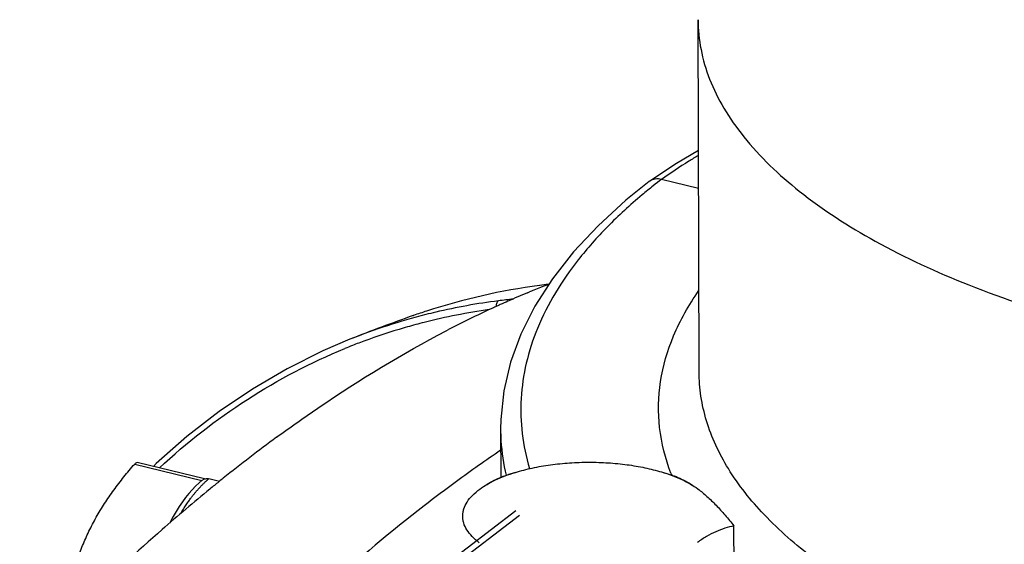
# Model space of a CAD drawing. Units: inches. Extents: x 0.5 to 21.5, y 0.5 to 16.5.
# Drawn here: x 19.8 to 20.3, y 6.8 to 7 of the extents above; entities that cross this region are included whole.
import ezdxf

# ---------------------------------------------------------------- set-up
doc = ezdxf.new("R2010")
doc.units = ezdxf.units.IN
doc.header["$LTSCALE"] = 1.21
doc.header["$MEASUREMENT"] = 0
doc.layers.get('0').update_dxf_attribs({"linetype": 'CONTINUOUS'})
doc.layers.add('02___PRT_ALL_AXES', color=7, linetype='CONTINUOUS')
doc.layers.add('AXIS', color=7, linetype='CONTINUOUS')

msp = doc.modelspace()

# ---------------------------------------------------------------- linework, layer by layer
at = {"color": 7, "linetype": 'Continuous'}
for p, q in [((20.1325110182, 6.9789165851), (20.1228404237, 6.9732130234)), ((20.1228404237, 6.9732130234), (20.111106008, 6.965410245499999)), ((20.1111097784, 6.9654130463), (20.1109366018, 6.9652861187)), ((20.1325582261, 6.9622439341), (20.116312975, 6.9662329709)), ((20.0628580152, 6.919715915599999), (20.0627039932, 6.919678698899999)), ((20.0073146348, 6.9064911778), (20.0074357828, 6.9065334799)), ((20.1327859972, 6.8818196763), (20.1327856946, 6.8819077201)), ((20.0456315892, 6.8567460344), (20.0456322362, 6.8565752181)), ((19.8849742975, 6.8413448666), (19.9144365922, 6.834110405)), ((19.9156259565, 6.8348142608), (19.8859917148, 6.842090944)), ((20.0521734299, 6.8376972123), (20.0490657246, 6.8367462553)), ((20.116269681, 6.837878698099999), (20.1195412951, 6.836897811799999)), ((19.9132616321, 6.8307679713), (19.9135426549, 6.8310732768)), ((19.9135426549, 6.8310732768), (19.9138112549, 6.831360151599999)), ((19.9138112549, 6.831360151599999), (19.9140677554, 6.831629621699999)), ((19.9140677554, 6.831629621699999), (19.9143124049, 6.8318825775)), ((19.9143124049, 6.8318825775), (19.9145455315, 6.8321199403)), ((19.9146490107, 6.834293494700001), (19.9156245217, 6.834817410299999)), ((19.9148743382, 6.832448640599999), (19.9150801103, 6.8326507373)), ((19.9150801103, 6.8326507373), (19.9152754533, 6.8328400277)), ((19.9152754533, 6.8328400277), (19.9154607441, 6.8330172748)), ((19.9154607441, 6.8330172748), (19.9156363864, 6.8331832265)), ((19.9156363864, 6.8331832265), (19.9158026644, 6.8333384807)), ((19.9158026644, 6.8333384807), (19.9159600462, 6.8334837738)), ((19.9159600462, 6.8334837738), (19.91610902, 6.833619823999999)), ((19.91610902, 6.833619823999999), (19.916249907, 6.8337471653)), ((19.916249907, 6.8337471653), (19.916383196, 6.833866456)), ((19.916383196, 6.833866456), (19.9165093956, 6.8339783424)), ((19.9165093956, 6.8339783424), (19.9166861114, 6.834133285599999)), ((19.9166861114, 6.834133285599999), (19.9168486114, 6.834273984299999)), ((19.9168486114, 6.834273984299999), (19.9169973695, 6.8344012906)), ((19.9169973695, 6.8344012906), (19.9170670362, 6.8344604039)), ((19.9222156924, 6.8336989822), (19.9175338965, 6.8348485965)), ((20.0523636758, 6.8208310851), (19.9868879901, 6.7707578279)), ((20.053888659, 6.8188299204), (19.9922531942, 6.7716935147)), ((20.1482188586, 6.7771311692), (20.1481139061, 6.8141977916))]:
    msp.add_line(p, q, dxfattribs=at)
for points in [[(20.1109366018, 6.9652861187), (20.1006938827, 6.9570424236), (20.0884506908, 6.9458667051), (20.077684676, 6.934380748), (20.0684268402, 6.922615097), (20.0607066319, 6.9106038701), (20.0545532077, 6.898387120800001), (20.0499855238, 6.8859913353), (20.0470319652, 6.873474890700001), (20.0457106806, 6.860939711), (20.0456322893, 6.856574910700001)], [(20.0668867297, 6.920218967799999), (20.0656721341, 6.9200755553), (20.0628580201, 6.919715905299999)], [(19.9794845523, 6.8960563464), (19.9676263723, 6.8909674414), (19.9519005245, 6.8831242528), (19.9366749039, 6.874237013099999), (19.921998761, 6.864333649), (19.9079179017, 6.853444805800001), (19.8944764424, 6.8416040709), (19.893194296, 6.8403223514)], [(19.9146490006, 6.8342935077), (19.913226408, 6.8330671874), (19.9117129808, 6.831624059199999), (19.9102242721, 6.8300612565), (19.9087622996, 6.828383446599999), (19.9073282383, 6.8265942513), (19.9059230617, 6.8246966973), (19.9045487442, 6.822694894400001), (19.903207643, 6.8205935468), (19.9019020782, 6.8183974366), (19.9006343772, 6.8161115009), (19.9001979374, 6.8152686136)], [(19.9145455315, 6.8321199403), (19.9147674999, 6.8323426159), (19.9148743382, 6.832448640599999)], [(19.9052317178, 6.8196398366), (19.9054004194, 6.8199275082), (19.9057443327, 6.8205033462), (19.9060795111, 6.8210546625), (19.9064067329, 6.821583632), (19.9067258403, 6.822090817599999), (19.9070366001, 6.8225766377), (19.9073397267, 6.823042937), (19.9076350648, 6.823490146699999), (19.9079224703, 6.8239186949), (19.908202711, 6.8243303195), (19.9084756756, 6.824725400299999), (19.9087412485, 6.8251042948), (19.9090002208, 6.8254686123), (19.9092525699, 6.8258187574), (19.9094981476, 6.826154946799999), (19.9097375789, 6.8264784277), (19.9099708481, 6.826789538200001), (19.9101978401, 6.8270884725), (19.910419046, 6.827376202000001), (19.910634418, 6.8276529658), (19.9108439026, 6.8279189874), (19.9110479939, 6.8281751652), (19.9112466505, 6.8284216978), (19.911439836, 6.8286587839), (19.911628062, 6.828887275800001), (19.9118112976, 6.8291073435), (19.9119895142, 6.8293191538), (19.9121632345, 6.8295235129), (19.9123324346, 6.8297205623), (19.9124970931, 6.8299104423), (19.9126577429, 6.830093918099999), (19.9128143665, 6.8302711074), (19.9129669474, 6.830442125299999), (19.9131160238, 6.8306076967), (19.9132616321, 6.8307679713)]]:
    msp.add_lwpolyline(points, dxfattribs=at)
for centre, radius, start, end in [((20.273145021, 6.7610378088), 0.2582660357, 127.3909234099, 128.4166546211), ((20.2655466011, 6.770631523), 0.2460277649, 128.418480339, 129.8772333315), ((20.0993199647, 6.6429434146), 0.2791471674, 97.5372556543, 107.9805329867), ((20.1000968788, 6.6382338629), 0.2839179769, 96.7197947057, 97.5680197767), ((20.0788679021, 6.6448081613), 0.2703122183, 95.8673737151, 97.2620923943), ((20.0770693689, 6.6473564675), 0.2642403728, 97.9159524536, 104.2335774488), ((20.0783896794, 6.6481826904), 0.2669043116, 97.251827418, 103.2573940755), ((20.2263715726, 6.2799288008), 0.6637517265, 109.2705018002, 111.836255234), ((20.0778043727, 6.6506299488), 0.2643877904, 104.2354067343, 111.8311944424), ((20.0987219517, 6.644906417300001), 0.2770954345, 107.9882166461, 109.2347588869), ((20.0780311197, 6.6497664997), 0.2652804847, 103.2604620292, 104.2370172621), ((20.0765526221, 6.6493845849), 0.2621472313, 106.7435040291, 110.806209941), ((20.0766507361, 6.649046715599999), 0.2624990417, 105.0770023831, 106.7427659063), ((20.0767301211, 6.648753915399999), 0.2628024123, 104.2367964321, 105.0771092227), ((20.0765627895, 6.649370107), 0.2621643808, 111.4793520961, 112.2620840825), ((20.0765440914, 6.6494174641), 0.262113466, 110.8070197222, 111.4793391957), ((19.9062381551, 6.8134269129), 0.035093643, 126.2580166459, 127.2949039978), ((19.9054183457, 6.8145412415), 0.0337102373, 125.1895190419, 126.2545763479), ((20.2035110659, 6.8691582149), 0.08898240439999999, 200.9782648934, 201.5741909794), ((19.9392053672, 6.8083094384), 0.034263385, 129.2345499518, 130.2498607827)]:
    msp.add_arc(centre, radius, start, end, dxfattribs=at)
for points, knots in [([(20.1325150444, 6.9767743527), (20.1311038975, 6.9759215996), (20.1256157516, 6.9725448174), (20.1202374627, 6.968988458099999), (20.1163133875, 6.966232869700001)], [0, 0, 0, 0, 0.255874854, 1, 1, 1, 1]), ([(20.1162892177, 6.9662121876), (20.1153943043, 6.966440514099999), (20.1135568403, 6.9665785172), (20.1118167434, 6.9659116827), (20.1111089982, 6.965413923300001)], [0, 0, 0, 0, 0.5163027251, 1, 1, 1, 1]), ([(20.1078071924, 6.9594381438), (20.1024949507, 6.954998309700001), (20.0925952375, 6.9459642111), (20.0759494585, 6.9272740149), (20.0634305805, 6.9070181525), (20.0565179436, 6.8858265085), (20.0542174269, 6.8702093448), (20.0546999088, 6.854582237100001), (20.0568429462, 6.8443828505), (20.0583298827, 6.8393796774)], [0, 0, 0, 0, 0.1507214022, 0.291112358, 0.5444860771, 0.6613400984000001, 0.7744111614, 0.8863715148000001, 1, 1, 1, 1]), ([(20.120426744, 6.8373012888), (20.1179666529, 6.843717468099999), (20.1145725468, 6.857068325599999), (20.1150063663, 6.8778692985), (20.1210487004, 6.8984277109), (20.1282966033, 6.911108208300001), (20.1326064038, 6.9172705546)], [0, 0, 0, 0, 0.244713661, 0.4843324304, 0.7322003417, 1, 1, 1, 1]), ([(20.0447061734, 6.9129530404), (20.0443398672, 6.9128083147), (20.0439191981, 6.9121886563), (20.0436914527, 6.9112762014), (20.0436559916, 6.910711486699999), (20.0436620863, 6.910416054700001)], [0, 0, 0, 0, 0.4134784253, 0.6897864109999999, 1, 1, 1, 1]), ([(19.8958660679, 6.8396922854), (19.9077885473, 6.8507893351), (19.9334636467, 6.8708298467), (19.9623531801, 6.8858974905), (19.9772434362, 6.891992918400001)], [0, 0, 0, 0, 0.5030602541, 1, 1, 1, 1]), ([(20.3196477432, 6.7410943778), (20.3059795554, 6.744450753200001), (20.2798185239, 6.7518491859), (20.2431200219, 6.765543377799999), (20.210840915, 6.781258254), (20.183498192, 6.7987426218), (20.1615211043, 6.8177714895), (20.1452809738, 6.8381125109), (20.1367196481, 6.8563461203), (20.1333726557, 6.8709632424), (20.1328005117, 6.878223963), (20.1327862503, 6.881820169400001)], [0, 0, 0, 0, 0.1695408849, 0.3271300553, 0.4712654848, 0.601220353, 0.7170256664, 0.8199094781, 0.9126486104000001, 0.9566791368, 1, 1, 1, 1]), ([(20.0456322741, 6.8565752717), (20.0456402754, 6.8548901008), (20.0458634323, 6.848117040499999), (20.0468623839, 6.841372091499999), (20.0480149045, 6.8364144102)], [0, 0, 0, 0, 0.2487338453, 1, 1, 1, 1]), ([(19.8577663308, 6.793003748099999), (19.8583825649, 6.7951224859), (19.8597188351, 6.799362125399999), (19.8620723059, 6.805655600700001), (19.864838773, 6.811895709500001), (19.8680511314, 6.8180506173), (19.8717109931, 6.8240901633), (19.8757861272, 6.829994927), (19.8802219281, 6.835759368400001), (19.8833629154, 6.839494781900001), (19.8849742975, 6.8413448666)], [0, 0, 0, 0, 0.1182992918, 0.2382160356, 0.3600497851, 0.4840180326, 0.6101823115, 0.7384179273999999, 0.8684633362, 1, 1, 1, 1]), ([(20.05217344, 6.8376972063), (20.0546009517, 6.8384399982), (20.0596822556, 6.839737190499999), (20.0676150393, 6.8411122166), (20.0759471239, 6.8419538251), (20.08161866, 6.8421446686), (20.0844810841, 6.842146780599999)], [0, 0, 0, 0, 0.2327581772, 0.4801460569, 0.7375523759, 1, 1, 1, 1]), ([(20.0844810841, 6.842146780599999), (20.0872968908, 6.8421488581), (20.0928745461, 6.84197238), (20.101069714, 6.8411688167), (20.108874819, 6.8398468557), (20.1138776438, 6.838595835700001), (20.1162696659, 6.837878689)], [0, 0, 0, 0, 0.2625335791, 0.5198620806, 0.7671708502, 1, 1, 1, 1]), ([(20.0365093921, 6.8303471003), (20.0375390114, 6.831102125499999), (20.0397893866, 6.8325529271), (20.0435055528, 6.8344756974), (20.0476738131, 6.8362222999), (20.0506313448, 6.8372253421), (20.05217344, 6.8376972063)], [0, 0, 0, 0, 0.2204400383, 0.4612519894, 0.7215680687, 1, 1, 1, 1]), ([(20.0365093921, 6.8303471003), (20.0375361109, 6.8310999985), (20.039590457, 6.8324910753), (20.0427546429, 6.834264375), (20.0459000394, 6.835681946699999), (20.0480174793, 6.8364254826), (20.0490657243, 6.8367462535)], [0, 0, 0, 0, 0.2697988042, 0.5250745018, 0.7677008098, 1, 1, 1, 1]), ([(20.1162696659, 6.837878689), (20.1178490938, 6.8374051642), (20.1208755964, 6.836395582100001), (20.1251353095, 6.8346265625), (20.1289210162, 6.832671435599999), (20.1312059747, 6.8311898549), (20.1322475262, 6.8304177385)], [0, 0, 0, 0, 0.2792622854, 0.5398817729, 0.7804137255, 1, 1, 1, 1]), ([(20.1195412948, 6.836897813999999), (20.1206007318, 6.8365801636), (20.1227425315, 6.835838735199999), (20.1259251296, 6.8344104362), (20.1291295135, 6.832608538400001), (20.1312082536, 6.8311881655), (20.1322475262, 6.8304177385)], [0, 0, 0, 0, 0.2315079886, 0.4737342477000001, 0.7292118115, 1, 1, 1, 1]), ([(19.9156245217, 6.834817410299999), (19.9159223219, 6.8349108769), (19.9165678579, 6.8350083099), (19.9172130476, 6.8349273809), (19.9175338965, 6.8348485965)], [0, 0, 0, 0, 0.4857924006, 1, 1, 1, 1]), ([(20.0363041422, 6.8068183779), (20.0351782237, 6.8076530368), (20.0331588433, 6.8093720045), (20.0307834511, 6.812299837599999), (20.029539755, 6.8149246011), (20.0290685928, 6.8170236935), (20.0289613311, 6.8185783781), (20.029096045, 6.8201330788), (20.0296047301, 6.8222346238), (20.0308950503, 6.8248601073), (20.0333196519, 6.8277888072), (20.0353685299, 6.8295105001), (20.0365093921, 6.8303471003)], [0, 0, 0, 0, 0.1459922879, 0.2748248291, 0.3900958845, 0.4445924240999999, 0.4981446136, 0.5517743514, 0.6064978016, 0.7226084475, 0.8526348288, 1, 1, 1, 1]), ([(20.1322475262, 6.8304177385), (20.1336382352, 6.8293867868), (20.1364070981, 6.827104530900001), (20.1403812599, 6.8232394721), (20.1443088769, 6.8188968391), (20.1468463928, 6.8158015124), (20.1481139061, 6.8141977916)], [0, 0, 0, 0, 0.2282833074, 0.4723748113, 0.7304456417, 1, 1, 1, 1]), ([(20.1481139061, 6.8141977916), (20.1467822992, 6.813912972100001), (20.1440805125, 6.813202567899999), (20.1400475858, 6.811676266799999), (20.1359763218, 6.8095868718), (20.133352467, 6.8078497858), (20.1320422763, 6.8068890161)], [0, 0, 0, 0, 0.2296963697, 0.4703590457, 0.7259437217, 1, 1, 1, 1])]:
    msp.add_open_spline(points, degree=3, knots=knots, dxfattribs=at)
at = {"layer": '02___PRT_ALL_AXES', "color": 7, "linetype": 'Continuous'}
for p, q in [((20.0574491307, 6.9164688073), (20.0583085434, 6.9168242674)), ((20.0216789742, 6.8997404049), (20.0227959776, 6.9003194388))]:
    msp.add_line(p, q, dxfattribs=at)
for centre, radius, start, end in [((20.2195354846, 6.5258111937), 0.4229484016, 112.1265491546, 112.407888246), ((20.2179954657, 6.5296035963), 0.4188552399, 111.684207214, 112.1267979657), ((20.2160237937, 6.534565841900001), 0.413515636, 111.14974941, 111.6843953407), ((20.2240963433, 6.5149071012), 0.4347678659000001, 112.5383410469, 113.7669873742), ((20.2409929362, 6.4782224565), 0.4751586843, 114.8165089143, 117.3360522904), ((20.2314026917, 6.4985067797), 0.4527223688000001, 114.5351224655, 114.7923310045), ((20.2299151094, 6.5017664359), 0.449139317, 114.2467611301, 114.5351622074), ((20.227879468, 6.5062927362), 0.4441763318, 113.7657672235, 114.2471140239), ((20.3587917698, 6.2921661575), 0.6956849923, 126.2626669335, 128.6963954066), ((20.4089962082, 6.3119493588), 0.6470682617, 124.1605635722, 126.2594851205), ((20.3925269416, 6.249545942999999), 0.7500400239, 129.054237352, 129.2519225848), ((20.3888238063, 6.254109954400001), 0.7441626597, 128.8614670088, 129.0542306093), ((20.3852058007, 6.2585999947), 0.7383963414, 128.6676855437, 128.8614680417)]:
    msp.add_arc(centre, radius, start, end, dxfattribs=at)
for points, knots in [([(19.947302499, 6.8531066076), (19.9534337632, 6.857602695700001), (19.9773357019, 6.8745104569), (20.0024486794, 6.889740564299999), (20.0216789742, 6.8997404049)], [0, 0, 0, 0, 0.259686635, 1, 1, 1, 1]), ([(20.0262921209, 6.8337107188), (20.0215192172, 6.8302107237), (20.0020681128, 6.8155455598), (19.983375385, 6.7998824964), (19.9696388347, 6.7875808247)], [0, 0, 0, 0, 0.2429824212, 1, 1, 1, 1]), ([(19.9179531322, 6.8303554961), (19.9108548592, 6.8245555937), (19.8817440899, 6.7998692537), (19.854370044, 6.773163679700001), (19.8344779804, 6.7520657457)], [0, 0, 0, 0, 0.2401908041, 1, 1, 1, 1])]:
    msp.add_open_spline(points, degree=3, knots=knots, dxfattribs=at)
at = {"layer": 'AXIS', "color": 7, "linetype": 'Continuous'}
for p, q in [((20.1327856933, 6.881908194199999), (20.132348588, 7.036282844700001)), ((20.0456315891, 6.856746089600001), (20.0456916281, 6.835541810900001))]:
    msp.add_line(p, q, dxfattribs=at)
msp.add_open_spline([(20.132349014, 7.036282845900001), (20.1323607446, 7.0319097638), (20.133253341, 7.023015750599999), (20.137145219, 7.0098919002), (20.1435398216, 6.9970021822), (20.1557772294, 6.9795881604), (20.1776024152, 6.9589682023), (20.2112560828, 6.9374058172), (20.2525630579, 6.9184687358), (20.3005022505, 6.9026241187), (20.3538724201, 6.8902676249), (20.411293937, 6.881729618200001), (20.4712681606, 6.8772387704), (20.5322206243, 6.8769165524), (20.5925483965, 6.8807719144), (20.6506679809, 6.888700249099999), (20.7050563542, 6.900488901699999), (20.7543144092, 6.9158251951), (20.7971661631, 6.9343041609), (20.8224400143, 6.9494227668), (20.8335042475, 6.957536226699999)], degree=3, knots=[0, 0, 0, 0, 0.0168821089, 0.0342588242, 0.0525727247, 0.0721811605, 0.1161621132, 0.1673829617, 0.2259042973, 0.2911203751, 0.3619804487, 0.4371306943, 0.5150158049, 0.593961901, 0.6722511069, 0.7481924565000001, 0.820197423, 0.8868523845999999, 0.9470336806, 1, 1, 1, 1], dxfattribs=at)

doc.saveas('drawing.dxf')
